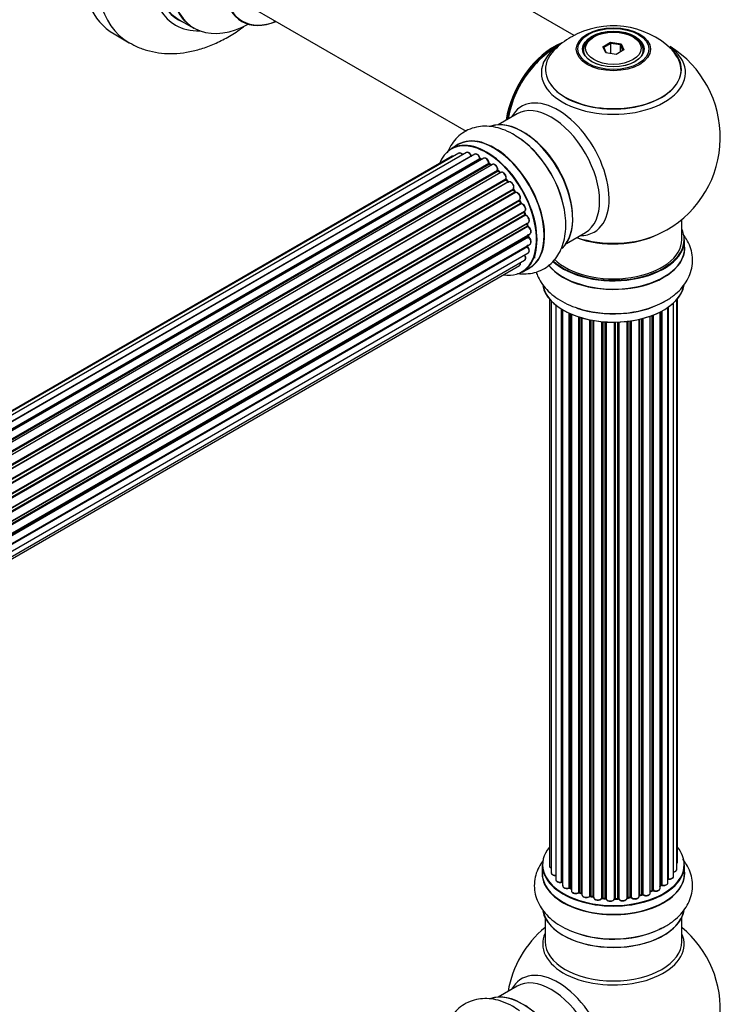
# Model space of a CAD drawing. Units: millimetres. Extents: x 0 to 1425, y 0 to 2076.
# Drawn here: x 1201 to 1365, y 586 to 816 of the extents above; entities that cross this region are included whole.
import ezdxf

# ---------------------------------------------------------------- set-up
doc = ezdxf.new("R2010")
doc.units = ezdxf.units.MM
doc.layers.add('DV6_Défaut', color=7, linetype='Continuous')
doc.layers.add('Défaut', color=7, linetype='Continuous')

# ---------------------------------------------------------------- blocks, each defined once
blk = doc.blocks.new('SE5')
at = {"layer": 'DV6_Défaut', "color": 7, "linetype": 'Continuous'}
for p, q in [((1330.39, 812.59), (1269.27, 847.88)), ((1253.27, 820.17), (1305.13, 790.22)), ((1238.02, 816.27), (1241.44, 814.3)), ((1222.8, 812.93), (1226.33, 810.89)), ((1334.99, 812.24), (1334.64, 812.03)), ((1337.13, 809.96), (1338.93, 811)), ((1338.99, 810.71), (1337.36, 809.77)), ((1338.93, 811), (1341.38, 810.62)), ((1338.93, 811), (1338.99, 810.71)), ((1338.99, 808.36), (1338.99, 810.71)), ((1341.22, 810.36), (1338.99, 810.71)), ((1341.22, 810.36), (1341.38, 810.62)), ((1341.22, 808.73), (1341.22, 810.36)), ((1341.82, 809.08), (1341.22, 810.36)), ((1341.38, 810.62), (1342.04, 809.21)), ((1344.54, 812.03), (1344.18, 812.24)), ((1332.59, 809.18), (1332.59, 808.65)), ((1337.79, 808.55), (1337.13, 809.96)), ((1337.13, 809.96), (1337.36, 809.77)), ((1337.36, 809.77), (1337.93, 808.53)), ((1340.24, 808.17), (1337.79, 808.55)), ((1342.04, 809.21), (1340.24, 808.17)), ((1346.59, 808.65), (1346.59, 809.18)), ((1317.04, 794.26), (1312.61, 791.7)), ((1303.43, 785.05), (976.68, 596.4)), ((1305.22, 785.21), (977.72, 596.13)), ((1303.29, 787.08), (1301.63, 786.12)), ((1301.89, 784.34), (976.45, 596.45)), ((979.2, 595.55), (1306.33, 784.42)), ((1307.19, 784.81), (979.29, 595.5)), ((980.77, 594.69), (1308.36, 783.83)), ((1308.51, 783.63), (981, 594.55)), ((1309.25, 783.87), (981.15, 594.45)), ((982.58, 593.41), (1310.45, 782.7)), ((1308.74, 783.58), (1308.61, 783.64)), ((1310.58, 782.49), (982.79, 593.24)), ((1311.31, 782.44), (983.13, 592.96)), ((984.48, 591.7), (1312.51, 781.09)), ((1312.61, 780.87), (984.66, 591.52)), ((985.02, 591.14), (1313, 780.49)), ((1313.27, 780.56), (985.08, 591.08)), ((1311.01, 782.27), (1310.68, 782.5)), ((1313.09, 780.51), (1312.71, 780.88)), ((986.32, 589.62), (1314.45, 779.07)), ((1314.52, 778.84), (986.47, 589.44)), ((986.81, 588.99), (1314.87, 778.4)), ((1315.07, 778.33), (986.9, 588.87)), ((1314.96, 778.42), (1314.6, 778.86)), ((988.01, 587.24), (1316.19, 776.71)), ((1316.22, 776.49), (988.12, 587.07)), ((988.43, 586.57), (1316.52, 776)), ((1316.7, 775.88), (988.53, 586.41)), ((1316.6, 776.04), (1316.29, 776.53)), ((989.47, 584.67), (1317.64, 774.14)), ((1317.63, 773.93), (989.55, 584.51)), ((989.8, 583.99), (1317.88, 773.41)), ((1317.94, 773.46), (1317.7, 773.99)), ((1318.05, 773.25), (989.89, 583.79)), ((990.63, 582), (1318.82, 771.48)), ((1318.71, 771.27), (990.68, 581.88)), ((1318.93, 770.81), (1318.77, 771.34)), ((990.86, 581.36), (1318.87, 770.74)), ((1319.03, 770.55), (990.94, 581.13)), ((991.47, 579.32), (1319.66, 768.81)), ((1355.59, 764.92), (1355.59, 769.6)), ((1319.39, 768.62), (991.47, 579.3)), ((991.59, 578.8), (1319.47, 768.11)), ((1319.61, 767.9), (991.65, 578.55)), ((1319.53, 768.19), (1319.45, 768.68)), ((1328.61, 763.99), (1333.04, 766.55)), ((991.95, 576.77), (1320.09, 766.22)), ((991.98, 576.45), (1319.64, 765.63)), ((1319.75, 765.4), (992.01, 576.18)), ((1319.7, 765.71), (1319.7, 766)), ((1356.24, 762.92), (1356.24, 764.84)), ((1319.46, 763.17), (992.07, 574.16)), ((992.08, 574.45), (1320.09, 763.83)), ((992.08, 574.43), (1319.39, 763.4)), ((991.64, 571.15), (1318.82, 760.05)), ((991.93, 572.53), (1319.66, 761.74)), ((991.43, 570.5), (1317.6, 758.81)), ((1318.28, 757.28), (1319.94, 758.24)), ((1324.61, 751.01), (1324.61, 618.51)), ((1325.06, 750.5), (1325.06, 616.84)), ((1354.41, 617.67), (1354.41, 750.83)), ((1354.57, 619.36), (1354.57, 751.01)), ((1326.11, 749.56), (1326.11, 615.26)), ((1327.45, 614.72), (1327.45, 748.62)), ((1327.69, 748.48), (1327.69, 614.67)), ((1327.71, 748.47), (1327.71, 613.85)), ((1350.89, 748.15), (1350.89, 614.01)), ((1352.33, 614.53), (1352.33, 749.02)), ((1352.42, 749.08), (1352.42, 615.48)), ((1353.66, 616.04), (1353.66, 750.07)), ((1329.23, 613.36), (1329.23, 747.67)), ((1329.48, 747.56), (1329.48, 613.34)), ((1329.78, 747.43), (1329.78, 612.65)), ((1331.47, 612.23), (1331.47, 746.8)), ((1331.72, 746.72), (1331.72, 612.25)), ((1332.21, 612.06), (1332.21, 746.57)), ((1332.23, 746.56), (1332.23, 611.73)), ((1334.06, 611.41), (1334.06, 746.12)), ((1334.3, 746.07), (1334.3, 611.45)), ((1334.84, 611.33), (1334.84, 745.97)), ((1334.96, 745.95), (1334.96, 611.13)), ((1342.78, 610.95), (1342.78, 745.75)), ((1342.93, 745.77), (1342.93, 611.08)), ((1343.49, 611.17), (1343.49, 745.84)), ((1343.72, 745.87), (1343.72, 611.11)), ((1345.6, 611.39), (1345.6, 746.22)), ((1345.68, 746.24), (1345.68, 611.66)), ((1346.2, 611.81), (1346.2, 746.37)), ((1346.45, 746.43), (1346.45, 611.78)), ((1348.21, 612.15), (1348.21, 746.97)), ((1348.62, 612.76), (1348.62, 747.12)), ((1348.87, 747.22), (1348.87, 612.76)), ((1350.49, 613.22), (1350.49, 747.93)), ((1350.65, 613.98), (1350.65, 748.02)), ((1336.89, 610.91), (1336.89, 745.7)), ((1337.11, 745.68), (1337.11, 610.98)), ((1337.68, 610.92), (1337.68, 745.63)), ((1337.86, 745.62), (1337.86, 610.82)), ((1339.84, 610.76), (1339.84, 745.57)), ((1340.03, 745.57), (1340.03, 610.85)), ((1340.61, 610.87), (1340.61, 745.59)), ((1340.82, 745.6), (1340.82, 610.79)), ((1322.94, 618.69), (1322.94, 616.77)), ((1356.24, 616.77), (1356.24, 618.69)), ((1329.53, 613.25), (1329.78, 613.1)), ((1348.21, 612.49), (1348.58, 612.67)), ((1350.49, 613.8), (1350.61, 613.89)), ((1331.76, 612.16), (1332.23, 611.98)), ((1334.33, 611.36), (1334.87, 611.24)), ((1337.13, 610.89), (1337.7, 610.84)), ((1340.03, 610.77), (1340.6, 610.79)), ((1342.91, 611), (1343.47, 611.08)), ((1345.65, 611.57), (1346.17, 611.72)), ((1323.59, 606.39), (1323.59, 600.81)), ((1355.59, 600.81), (1355.59, 606.39)), ((1317.04, 590.34), (1312.61, 587.78))]:
    blk.add_line(p, q, dxfattribs=at)
for centre, radius, start, end in [((1339.52, 794.98), 19.84, 45.9126, 119.7672), ((1338.07, 797.45), 16.98, 119.6807, 136.168), ((1339.59, 788.8), 25, 121.769, 144.7379), ((1339.59, 788.8), 25, 300, 57.9312), ((1339.59, 788.8), 25, 155.2621, 170.1605), ((1308.82, 784), 0.415, 193.5567, 238.7362), ((1310.94, 782.85), 0.44, 188.2318, 232.888), ((1312.99, 781.19), 0.424, 182.4893, 227.3821), ((1315.36, 777.19), 0.975, 333.5159, 31.328), ((1316.57, 776.73), 0.345, 175.6168, 215.4688), ((1319.32, 770.91), 0.402, 195.115, 240.4098), ((1318.69, 769.5), 1.15, 28.0569, 67.8581), ((1319.96, 768.26), 0.436, 189.9034, 234.6368), ((1339.59, 788.8), 25, 295.225, 300), ((1320.13, 765.74), 0.433, 184.2278, 229.0094), ((1319.84, 763.47), 0.396, 181.3676, 223.6638), ((1327.52, 614.25), 0.396, 61.3676, 103.6638), ((1329.34, 612.86), 0.433, 64.2278, 109.0094), ((1348.75, 612.26), 0.44, 68.2318, 112.888), ((1350.81, 613.52), 0.415, 73.5567, 118.7362), ((1331.61, 611.75), 0.436, 69.9034, 114.6368), ((1333.32, 612.23), 1.15, 268.0294, 307.8605), ((1334.23, 610.97), 0.402, 75.115, 120.4098), ((1340.64, 610.44), 0.345, 55.6168, 95.4687), ((1341.64, 611.27), 0.975, 213.5164, 271.3431), ((1346.29, 611.31), 0.424, 62.4893, 107.3821), ((1339.59, 584.88), 25, 129.7918, 170.2082), ((1339.59, 584.88), 25, 300, 50.2082)]:
    blk.add_arc(centre, radius, start, end, dxfattribs=at)
for centre, major_axis, ratio, start_param, end_param in [((1241.55, 845.41), (-18.75, -32.48), 0.57735, 3.141593, 6.283185), ((1245.08, 843.37), (-18.75, -32.48), 0.57735, 3.139134, 6.283185), ((1251.45, 839.69), (-14.25, -24.68), 0.57735, 2.796939, 6.283185), ((1251.45, 839.69), (-13.55, -23.47), 0.57735, 3.055659, 6.283185), ((1251.52, 839.65), (13.5, 23.38), 0.57735, 0, 3.141593), ((1255, 837.64), (13.47, 23.33), 0.57735, 0, 3.892766), ((1254.94, 837.68), (-13.5, -23.38), 0.57735, 3.141593, 6.283185), ((1262.69, 833.2), (-10, -17.32), 0.57735, 2.498114, 6.283185), ((1262.76, 833.16), (9.95, 17.23), 0.57735, 0, 3.77834), ((1251.45, 839.69), (-14.25, -24.68), 0.57735, 0, 0.344653), ((1251.45, 839.69), (-13.55, -23.47), 0.57735, 0, 0.085934), ((1262.69, 833.2), (-10, -17.32), 0.57735, 0, 0.643478), ((1245.08, 843.37), (-18.75, -32.48), 0.57735, 0, 0.003094), ((1325.62, 796.87), (-8, -13.86), 0.57735, 3.775107, 5.31553), ((1325.69, 796.83), (7.95, 13.77), 0.57735, 0.665514, 2.166377), ((1339.59, 809.18), (-7, 0), 0.57735, 5.497787, 6.283185), ((1339.59, 809.18), (-7, 0), 0.57735, 2.798978, 3.926991), ((1325.69, 796.83), (-7.75, -13.42), 0.57735, 4.075347, 5.30301), ((1339.59, 804.65), (15.89, 0), 0.57735, 2.625515, 6.283185), ((1339.59, 803.88), (-16.85, 0), 0.57735, 5.612693, 6.283185), ((1339.59, 803.88), (-16.85, 0), 0.57735, 0, 3.752998), ((1339.59, 804.52), (-15.81, 0), 0.57735, 0.370744, 3.671964), ((1339.59, 809.18), (-7, 0), 0.57735, 0, 0.342611), ((1339.59, 804.65), (15.89, 0), 0.57735, 0, 0.517472), ((1326.6, 781.31), (8.48, -14.69), 0.57735, 0, 3.480381), ((1325.04, 780.41), (-8, 13.86), 0.57735, 3.141593, 6.283185), ((1318.3, 776.52), (-8.33, 14.42), 0.57735, 3.264963, 6.178052), ((1318.37, 776.56), (8.27, -14.33), 0.57735, 0.130935, 3.01718), ((1311.62, 772.66), (-8.33, 14.42), 0.57735, 3.141593, 6.283185), ((1309.89, 771.66), (-8.28, 14.33), 0.57735, 2.702611, 6.283185), ((1309.96, 771.7), (8.32, -14.42), 0.57735, 0, 3.141593), ((1311.68, 772.69), (8.35, -14.46), 0.57735, 0, 3.213107), ((1316.64, 775.56), (8.32, -14.42), 0.57735, 1.010832, 2.312107), ((1316.59, 775.52), (-8.35, 14.46), 0.57735, 4.19378, 5.367834), ((1318.73, 776.76), (8, -13.86), 0.57735, 0.877415, 2.264178), ((1309.89, 771.66), (-8.28, 14.33), 0.57735, 0, 0.438981), ((1303.93, 784.18), (0.5, -0.866), 0.57735, 3.141593, 3.165329), ((1303.93, 784.18), (0.5, -0.866), 0.57735, 1.815727, 3.141593), ((1305.72, 784.34), (0.5, -0.866), 0.57735, 1.329605, 3.141593), ((1307.69, 783.95), (0.5, -0.866), 0.57735, 1.120166, 3.141593), ((1302.39, 783.47), (0.5, -0.866), 0.57735, 2.58078, 3.141593), ((1309.89, 771.66), (7, -12.12), 0.57735, -3.574346, -3.540668), ((1306.2, 784.4), (-0.186, -0.075), 0.195028, 2.200189, 3.141506), ((1306.45, 784.43), (-0.1, 0.173), 0.57735, 1.329605, 1.782916), ((1309.89, 771.66), (7, -12.12), 0.57735, -3.815049, -3.752347), ((1308.22, 783.85), (-0.194, -0.05), 0.355612, 2.236648, 3.141362), ((1308.49, 783.81), (-0.1, 0.173), 0.57735, 1.120166, 2.481691), ((1310.24, 771.86), (-6.75, 11.69), 0.57735, -0.638733, -0.600177), ((1308.53, 783.46), (-0.079, -0.184), 0.645075, 3.14107, 3.855855), ((1309.75, 771.58), (-7, 12.12), 0.57735, -0.678468, -0.659901), ((1310.24, 771.86), (6.75, -11.69), 0.57735, -3.781489, -3.752953), ((1309.75, 783.01), (0.5, -0.866), 0.57735, 0.910726, 3.141593), ((1309.89, 771.66), (7, -12.12), 0.57735, -4.050335, -3.966295), ((1310.31, 782.77), (-0.199, -0.02), 0.500653, 2.300914, 3.141322), ((1310.59, 782.64), (-0.1, 0.173), 0.57735, 0.910726, 2.272252), ((1311.81, 781.57), (0.5, -0.866), 0.57735, 0.701286, 3.103374), ((1310.57, 782.33), (-0.112, -0.166), 0.52691, 3.142051, 3.965583), ((1309.75, 771.58), (-7, 12.12), 0.57735, -0.910895, -0.869341), ((1311.81, 781.57), (0.5, -0.866), 0.57735, 3.103374, 3.141593), ((1309.89, 771.66), (7, -12.12), 0.57735, -4.258291, -4.179167), ((1312.65, 781), (-0.1, 0.173), 0.57735, 0.701286, 2.062812), ((1312.37, 781.19), (-0.199, 0.015), 0.623814, 2.40194, 3.142084), ((1312.57, 780.73), (-0.136, -0.147), 0.385716, 3.142022, 4.036265), ((1309.75, 771.58), (-7, 12.12), 0.57735, -1.120334, -1.07878), ((1312.95, 780.37), (-0.14, -0.143), 0.355487, 3.15926, 4.046577), ((1313.05, 780.62), (-0.1, 0.173), 0.57735, 2.021258, 2.543347), ((1313.77, 779.69), (0.5, -0.866), 0.57735, 3.102817, 3.141593), ((1313.77, 779.69), (0.5, -0.866), 0.57735, 0.491847, 3.102817), ((1314.59, 778.94), (-0.1, 0.173), 0.57735, 0.491847, 1.853373), ((1314.32, 779.19), (-0.191, 0.059), 0.719711, 2.552758, 3.142501), ((1314.45, 778.73), (-0.154, -0.127), 0.227664, 3.141808, 4.077708), ((1309.75, 771.58), (-7, 12.12), 0.57735, -1.329774, -1.28822), ((1309.89, 771.66), (7, -12.12), 0.57735, -4.481895, -4.416484), ((1314.8, 778.3), (-0.157, -0.123), 0.194894, 3.157648, 4.083016), ((1314.95, 778.49), (-0.1, 0.173), 0.57735, 1.811819, 3.063801), ((1315.57, 777.47), (0.5, -0.866), 0.57735, 0.282407, 3.141593), ((1309.89, 771.66), (7, -12.12), 0.57735, 1.588311, 1.674756), ((1316.31, 776.56), (-0.1, 0.173), 0.57735, 0.282407, 1.643933), ((1316.06, 776.86), (-0.167, 0.11), 0.784153, 2.766186, 3.134973), ((1316.12, 776.42), (-0.169, -0.107), 0.059663, 3.141694, 4.095647), ((1309.75, 771.58), (-7, 12.12), 0.57735, 4.743972, 4.785526), ((1316.43, 775.94), (-0.171, -0.103), 0.025783, 3.141687, 4.096674), ((1316.62, 776.06), (0.1, -0.173), 0.57735, 4.743972, 6.105498), ((1317.1, 774.98), (0.5, -0.866), 0.57735, 0.072968, 2.963905), ((1316.78, 775.7), (0.044, -0.195), 0.803641, 3.140261, 3.386541), ((1317.75, 773.97), (-0.1, 0.173), 0.57735, 0.072968, 1.434494), ((1309.75, 771.58), (7, -12.12), 0.57735, 1.39294, 1.434494), ((1317.53, 774.3), (-0.121, 0.159), 0.814324, 3.038855, 3.198932), ((1309.89, 771.66), (7, -12.12), 0.57735, 1.369476, 1.435999), ((1317.76, 773.38), (-0.183, -0.082), 0.144455, 2.193791, 3.141451), ((1317.99, 773.44), (-0.1, 0.173), 0.57735, 1.39294, 2.754465), ((1318.1, 773.07), (-0.018, -0.199), 0.756074, 3.141294, 3.631997), ((1318.32, 772.34), (-0.5, 0.866), 0.57735, 3.141593, 5.896058), ((1318.83, 771.27), (0.1, -0.173), 0.57735, 3.477192, 4.366647), ((1318.58, 771.27), (-0.19, -0.063), 0.276707, 2.215309, 3.128316), ((1309.75, 771.58), (7, -12.12), 0.57735, 1.1835, 1.225054), ((1309.89, 771.66), (7, -12.12), 0.57735, 1.144731, 1.231012), ((1318.74, 770.75), (-0.192, -0.058), 0.308379, 2.222988, 3.141275), ((1319, 770.73), (-0.1, 0.173), 0.57735, 1.1835, 2.545026), ((1319.06, 770.38), (-0.067, -0.188), 0.675463, 3.140432, 3.812979), ((1319.16, 769.67), (-0.5, 0.866), 0.57735, 3.141593, 5.686619), ((1319.52, 768.58), (0.1, -0.173), 0.57735, 4.011887, 4.157207), ((1319.25, 768.66), (-0.197, -0.036), 0.430373, 2.264795, 2.945589), ((1309.75, 771.58), (7, -12.12), 0.57735, 0.974061, 1.015615), ((1319.33, 768.16), (-0.198, -0.03), 0.458826, 2.278097, 3.141083), ((1319.61, 768.06), (-0.1, 0.173), 0.57735, 0.974061, 2.335586), ((1309.89, 771.66), (7, -12.12), 0.57735, 0.942514, 1.012706), ((1319.6, 767.73), (-0.103, -0.171), 0.56533, 3.141876, 3.937085), ((1319.59, 767.09), (-0.5, 0.866), 0.57735, 3.141593, 5.477179), ((1326.6, 781.31), (8.48, -14.69), 0.57735, 5.944397, 6.283185), ((1339.59, 764.92), (16.55, 0), 0.57735, 0, 0.258528), ((1309.75, 771.58), (7, -12.12), 0.57735, 0.764621, 0.806175), ((1319.5, 765.71), (-0.2, 0.004), 0.58922, 2.366801, 3.141524), ((1319.79, 765.54), (-0.1, 0.173), 0.57735, 0.764621, 2.126147), ((1310.24, 771.86), (-6.75, 11.69), 0.57735, 3.822145, 3.895129), ((1319.72, 765.26), (-0.129, -0.153), 0.430491, 3.142027, 4.018338), ((1319.59, 764.7), (-0.5, 0.866), 0.57735, 3.141593, 5.26774), ((1310.24, 771.86), (6.75, -11.69), 0.57735, 0.713969, 0.753536), ((1309.89, 771.66), (7, -12.12), 0.57735, 0.714937, 0.785398), ((1339.59, 764.84), (-16.65, 0), 0.57735, 0.547071, 3.141593), ((1339.59, 764.92), (16.55, 0), 0.57735, 3.695927, 6.283185), ((1339.59, 764.92), (-16, 0), 0.57735, 0.520558, 3.141593), ((1339.59, 773.09), (-16, 0), 0.57735, 0.998087, 2.286357), ((1339.59, 773.73), (16.85, 0), 0.57735, 4.176507, 5.396789), ((1319.52, 763.29), (-0.1, 0.173), 0.57735, 0.555182, 1.916707), ((1319.25, 763.52), (-0.195, 0.045), 0.693863, 2.501024, 2.955093), ((1309.89, 771.66), (7, -12.12), 0.57735, 0.510332, 0.567441), ((1319.4, 763.06), (-0.149, -0.133), 0.276836, 3.141806, 4.067847), ((1319.16, 762.61), (-0.5, 0.866), 0.57735, 3.175648, 5.0583), ((1339.59, 762.86), (-16.69, 0), 0.57735, 0.425813, 3.213107), ((1339.59, 762.92), (16.65, 0), 0.57735, 3.566606, 6.283185), ((1318.32, 760.91), (-0.5, 0.866), 0.57735, 3.141593, 4.761279), ((1319.16, 762.61), (-0.5, 0.866), 0.57735, 3.141593, 3.175648), ((1317.1, 759.68), (-0.5, 0.866), 0.57735, 3.141593, 3.175951), ((1317.1, 759.68), (-0.5, 0.866), 0.57735, 3.175951, 4.139398), ((1311.68, 772.69), (8.35, -14.46), 0.57735, 6.211671, 6.283185), ((1339.59, 755.21), (16.65, 0), 0.57735, 3.264963, 6.178052), ((1339.59, 755.12), (-16.55, 0), 0.57735, 0.130935, 3.01718), ((1339.59, 757.12), (-16.65, 0), 0.57735, 1.033263, 2.324264), ((1339.59, 757.19), (16.69, 0), 0.57735, 4.19378, 5.367834), ((1339.59, 618.77), (16.55, 0), 0.57735, 2.702611, 6.283185), ((1339.59, 618.77), (16.55, 0), 0.57735, 0, 0.438981), ((1353.57, 619.36), (-1, 0), 0.57735, 2.58078, 3.141593), ((1339.59, 616.7), (-16.69, 0), 0.57735, 6.211671, 6.283185), ((1339.59, 616.7), (-16.69, 0), 0.57735, 0, 3.213107), ((1339.59, 618.69), (-16.65, 0), 0.57735, 0, 3.141593), ((1325.61, 618.51), (1, 0), 0.57735, 3.141593, 3.175951), ((1325.61, 618.51), (1, 0), 0.57735, 3.175951, 4.139398), ((1326.06, 616.84), (1, 0), 0.57735, 3.141593, 4.761279), ((1353.41, 617.67), (-1, 0), 0.57735, 1.815727, 3.141593), ((1353.41, 617.67), (-1, 0), 0.57735, 3.141593, 3.165329), ((1339.59, 616.77), (16.65, 0), 0.57735, 3.141593, 6.283185), ((1327.11, 615.26), (1, 0), 0.57735, 3.141593, 3.175648), ((1327.11, 615.26), (1, 0), 0.57735, 3.175648, 5.0583), ((1327.38, 614.83), (-0.041, 0.196), 0.276836, 3.141972, 4.067847), ((1339.59, 618.77), (-14, 0), 0.57735, 0.520223, 0.567441), ((1327.52, 614.61), (0.2, 0), 0.57735, 0.555182, 1.916707), ((1327.86, 614.73), (0.136, 0.146), 0.693863, 2.501024, 2.955093), ((1351.33, 614.53), (-1, 0), 0.57735, 1.120166, 3.141593), ((1339.59, 618.77), (-14, 0), 0.57735, -3.574346, -3.540668), ((1352.37, 615.36), (0.2, 0), 0.57735, 1.329605, 1.782916), ((1352.66, 616.04), (-1, 0), 0.57735, 1.329605, 3.141593), ((1352.47, 615.59), (0.028, 0.198), 0.195028, 2.200189, 3.141718), ((1328.71, 613.85), (1, 0), 0.57735, 3.141593, 5.26774), ((1339.59, 618.77), (-14, 0), 0.57735, 0.723436, 0.785398), ((1339.59, 618.36), (13.5, 0), 0.57735, 3.830687, 3.905378), ((1329.13, 613.45), (-0.067, 0.188), 0.430491, 3.142066, 4.018338), ((1329.34, 613.26), (0.2, 0), 0.57735, 0.764621, 2.126147), ((1339.59, 618.93), (-14, 0), 0.57735, 0.764621, 0.806175), ((1329.63, 613.42), (0.103, 0.171), 0.58922, 2.366801, 3.141883), ((1330.78, 612.65), (1, 0), 0.57735, 3.141593, 5.477179), ((1339.59, 618.77), (-14, 0), 0.57735, 0.940957, 1.012706), ((1331.33, 612.32), (-0.097, 0.175), 0.56533, 3.141512, 3.937085), ((1331.61, 612.15), (0.2, 0), 0.57735, 0.974061, 2.335586), ((1339.59, 618.93), (-14, 0), 0.57735, 0.974061, 1.015615), ((1331.83, 612.34), (0.073, 0.186), 0.458826, 2.278097, 3.141109), ((1339.59, 618.93), (14, 0), 0.57735, -0.910895, -0.869341), ((1339.59, 618.77), (-14, 0), 0.57735, -4.050335, -3.957771), ((1348.49, 612.85), (-0.088, 0.18), 0.52691, 3.141846, 3.965583), ((1348.75, 612.67), (-0.2, 0), 0.57735, 4.052319, 5.413844), ((1349.49, 613.22), (-1, 0), 0.57735, 0.910726, 3.141593), ((1349, 612.85), (0.082, 0.183), 0.500653, 2.300914, 3.141322), ((1339.59, 618.36), (13.5, 0), 0.57735, -0.643512, -0.618064), ((1339.59, 618.93), (14, 0), 0.57735, -0.678468, -0.659901), ((1339.59, 618.77), (-14, 0), 0.57735, -3.815049, -3.752347), ((1350.49, 614.05), (-0.119, 0.16), 0.645075, 3.141126, 3.855855), ((1350.81, 613.91), (0.2, 0), 0.57735, 1.120166, 2.481691), ((1350.98, 614.11), (0.054, 0.193), 0.355612, 2.236648, 3.141528), ((1332.31, 612.16), (0.067, 0.188), 0.430373, 2.264795, 2.945589), ((1332.1, 611.97), (-0.2, 0), 0.57735, 4.011887, 4.157207), ((1333.23, 611.73), (1, 0), 0.57735, 3.141593, 5.686619), ((1339.59, 618.77), (-14, 0), 0.57735, 1.144731, 1.232765), ((1333.89, 611.47), (-0.13, 0.152), 0.675463, 3.140408, 3.812979), ((1334.22, 611.34), (0.2, 0), 0.57735, 1.1835, 2.545026), ((1339.59, 618.93), (-14, 0), 0.57735, 1.1835, 1.225054), ((1334.38, 611.56), (0.046, 0.195), 0.308379, 2.222988, 3.141134), ((1334.91, 611.44), (0.041, 0.196), 0.276707, 2.215309, 3.127977), ((1334.77, 611.22), (-0.2, 0), 0.57735, 3.477192, 4.366647), ((1335.96, 611.13), (1, 0), 0.57735, 3.141593, 5.896058), ((1339.59, 618.77), (-14, 0), 0.57735, 1.360327, 1.457568), ((1336.7, 610.95), (-0.163, 0.115), 0.756074, 3.141513, 3.631997), ((1337.07, 610.86), (0.2, 0), 0.57735, 1.39294, 2.754465), ((1339.59, 618.93), (-14, 0), 0.57735, 1.39294, 1.434494), ((1337.15, 611.09), (0.021, 0.199), 0.144455, 2.193791, 3.141261), ((1337.66, 610.81), (0.2, 0), 0.57735, 0.072968, 1.434494), ((1338.85, 610.86), (-1, 0), 0.57735, 0.072968, 2.963905), ((1338.06, 610.83), (0.198, 0.025), 0.814324, 3.038855, 3.198287), ((1339.64, 610.78), (-0.191, 0.059), 0.803641, 3.140278, 3.386541), ((1340.04, 610.74), (-0.2, 0), 0.57735, 4.743972, 6.105498), ((1339.59, 618.77), (-14, 0), 0.57735, 1.589257, 1.673187), ((1339.59, 618.93), (14, 0), 0.57735, 4.743972, 4.785526), ((1340.02, 610.97), (-0.004, 0.2), 0.025783, 3.141885, 4.096674), ((1340.6, 610.99), (-0.008, 0.2), 0.059663, 3.141891, 4.095647), ((1340.62, 610.76), (0.2, 0), 0.57735, 0.282407, 1.643933), ((1341.78, 610.95), (-1, 0), 0.57735, 0.282407, 3.141593), ((1341.01, 610.82), (0.179, 0.09), 0.784153, 2.766186, 3.142701), ((1342.98, 610.97), (0.2, 0), 0.57735, 1.811819, 3.063801), ((1339.59, 618.77), (-14, 0), 0.57735, -4.481895, -4.394469), ((1342.88, 611.2), (-0.028, 0.198), 0.194894, 3.158004, 4.083016), ((1339.59, 618.93), (14, 0), 0.57735, -1.329774, -1.28822), ((1343.44, 611.28), (-0.033, 0.197), 0.227664, 3.141982, 4.077708), ((1343.55, 611.06), (0.2, 0), 0.57735, 0.491847, 1.853373), ((1344.6, 611.39), (-1, 0), 0.57735, 0.491847, 3.102817), ((1343.9, 611.17), (0.147, 0.136), 0.719711, 2.552758, 3.142277), ((1343.9, 611.17), (0.147, 0.136), 0.719711, 3.142277, 3.163071), ((1345.77, 611.55), (0.2, 0), 0.57735, 2.021258, 2.543347), ((1344.6, 611.39), (-1, 0), 0.57735, 3.102817, 3.141593), ((1345.6, 611.76), (-0.054, 0.193), 0.355487, 3.159525, 4.046577), ((1339.59, 618.93), (14, 0), 0.57735, -1.120334, -1.07878), ((1339.59, 618.77), (-14, 0), 0.57735, -4.261434, -4.179167), ((1346.11, 611.91), (-0.059, 0.191), 0.385716, 3.142103, 4.036265), ((1346.3, 611.71), (0.2, 0), 0.57735, 0.701286, 2.062812), ((1347.21, 612.15), (-1, 0), 0.57735, 0.701286, 3.103374), ((1346.6, 611.86), (0.113, 0.165), 0.623814, 2.40194, 3.14241), ((1347.21, 612.15), (-1, 0), 0.57735, 3.103374, 3.141593), ((1339.59, 609.05), (16.65, 0), 0.57735, 3.264963, 6.178052), ((1339.59, 608.97), (-16.55, 0), 0.57735, 0.130935, 3.01718), ((1339.59, 610.97), (-16.65, 0), 0.57735, 1.018437, 2.322217), ((1339.59, 611.04), (16.69, 0), 0.57735, 4.19378, 5.367834), ((1339.59, 600.19), (-16.54, 0), 0.57735, 6.027891, 6.283185), ((1339.59, 600.19), (-16.54, 0), 0.57735, 0, 3.396887), ((1339.59, 600.81), (16, 0), 0.57735, 3.141593, 6.283185), ((1326.6, 577.39), (8.48, -14.69), 0.57735, 0, 3.480381), ((1325.04, 576.49), (-8, 13.86), 0.57735, 3.141593, 6.283185), ((1318.3, 572.6), (-8.33, 14.42), 0.57735, 3.264963, 6.178052), ((1318.37, 572.64), (8.28, -14.33), 0.57735, 0.130935, 3.01718)]:
    blk.add_ellipse(centre, major_axis=major_axis, ratio=ratio, start_param=start_param, end_param=end_param, dxfattribs=at)
for centre, major_axis in [((1339.59, 809.36), (-8.68, 0)), ((1339.59, 809.42), (8.31, 0)), ((1339.59, 809.42), (-7.2, 0)), ((1339.59, 809.34), (7.1, 0)), ((1339.59, 809.58), (6.5, 0))]:
    blk.add_ellipse(centre, major_axis=major_axis, ratio=0.57735, dxfattribs=at)
for points, knots in [([(1252.41, 816), (1252.41, 816), (1252.45, 815.99), (1252.62, 815.93), (1252.69, 815.88), (1252.69, 815.88)], [0, 0, 0, 0, 0.278483, 0.96542, 1, 1, 1, 1]), ([(1226.44, 810.88), (1227.15, 810.48), (1228.52, 809.73), (1231.09, 808.89), (1233.89, 808.39), (1236.8, 808.3), (1239.79, 808.6), (1242.84, 809.3), (1245.94, 810.41), (1249.04, 811.93), (1251.44, 813.42), (1252.79, 814.38), (1253.13, 814.63)], [0, 0, 0, 0, 0.080287, 0.183147, 0.286149, 0.390597, 0.497627, 0.608046, 0.722105, 0.839356, 0.958786, 1, 1, 1, 1]), ([(1317.61, 788.51), (1317.02, 788.92), (1315.83, 789.74), (1313.74, 790.67), (1311.58, 791.25), (1309.52, 791.43), (1307.49, 791.21), (1305.56, 790.57), (1303.82, 789.5), (1302.38, 788.11), (1301.37, 786.61), (1300.88, 785.55), (1300.7, 785.09)], [0, 0, 0, 0, 0.088301, 0.209105, 0.316491, 0.419236, 0.51792, 0.624362, 0.72656, 0.826649, 0.926762, 1, 1, 1, 1]), ([(1304.36, 784.72), (1304.35, 784.73), (1304.26, 784.84), (1304.07, 785.01), (1303.8, 785.12), (1303.56, 785.12), (1303.46, 785.06), (1303.42, 785.03)], [0, 0, 0, 0, 0.043207, 0.340216, 0.621437, 0.859838, 1, 1, 1, 1]), ([(1306.39, 784.48), (1306.34, 784.59), (1306.24, 784.78), (1306, 785.06), (1305.72, 785.24), (1305.46, 785.29), (1305.27, 785.26), (1305.21, 785.2), (1305.2, 785.19)], [0, 0, 0, 0, 0.186448, 0.400632, 0.622698, 0.811341, 0.975223, 1, 1, 1, 1]), ([(1308.42, 783.9), (1308.38, 784.01), (1308.31, 784.22), (1308.1, 784.53), (1307.83, 784.77), (1307.56, 784.88), (1307.33, 784.89), (1307.23, 784.82), (1307.18, 784.8)], [0, 0, 0, 0, 0.170384, 0.36538, 0.563556, 0.750432, 0.908924, 1, 1, 1, 1]), ([(1302.26, 784.39), (1302.21, 784.4), (1302.08, 784.41), (1301.94, 784.38), (1301.88, 784.33), (1301.87, 784.32)], [0, 0, 0, 0, 0.371036, 0.923648, 1, 1, 1, 1]), ([(1306.44, 784.38), (1306.44, 784.38), (1306.42, 784.41), (1306.41, 784.44), (1306.39, 784.47), (1306.39, 784.48)], [0, 0, 0, 0, 0.06343, 0.798063, 1, 1, 1, 1]), ([(1310.51, 782.79), (1310.49, 782.9), (1310.45, 783.1), (1310.28, 783.44), (1310.03, 783.73), (1309.75, 783.91), (1309.48, 783.95), (1309.29, 783.92), (1309.24, 783.86), (1309.23, 783.85)], [0, 0, 0, 0, 0.154685, 0.331502, 0.508308, 0.690452, 0.845171, 0.979569, 1, 1, 1, 1]), ([(1312.57, 781.17), (1312.57, 781.28), (1312.56, 781.48), (1312.43, 781.83), (1312.22, 782.15), (1311.95, 782.39), (1311.68, 782.5), (1311.46, 782.51), (1311.37, 782.46), (1311.34, 782.44)], [0, 0, 0, 0, 0.148184, 0.315958, 0.483058, 0.651719, 0.810711, 0.945554, 1, 1, 1, 1]), ([(1313.13, 780.48), (1313.13, 780.48), (1313.12, 780.49), (1313.11, 780.5), (1313.09, 780.51)], [0, 0, 0, 0, 0.108661, 1, 1, 1, 1]), ([(1314.51, 779.13), (1314.53, 779.24), (1314.56, 779.42), (1314.48, 779.77), (1314.31, 780.11), (1314.06, 780.4), (1313.79, 780.59), (1313.51, 780.65), (1313.37, 780.6), (1313.3, 780.57)], [0, 0, 0, 0, 0.13912, 0.289795, 0.4443, 0.597954, 0.755974, 0.89141, 1, 1, 1, 1]), ([(1314.6, 778.86), (1314.59, 778.88), (1314.56, 778.92), (1314.52, 779), (1314.51, 779.06), (1314.5, 779.11), (1314.51, 779.13), (1314.51, 779.13), (1314.51, 779.13)], [0, 0, 0, 0, 0.209267, 0.425205, 0.617526, 0.792409, 0.959893, 1, 1, 1, 1]), ([(1315.07, 778.33), (1315.06, 778.33), (1315.04, 778.34), (1315, 778.38), (1314.97, 778.4), (1314.96, 778.42)], [0, 0, 0, 0, 0.342651, 0.679613, 1, 1, 1, 1]), ([(1316.19, 777.7), (1316.13, 777.81), (1316.01, 778.01), (1315.74, 778.27), (1315.46, 778.4), (1315.21, 778.4), (1315.1, 778.35), (1315.04, 778.32)], [0, 0, 0, 0, 0.214272, 0.44587, 0.687848, 0.874954, 1, 1, 1, 1]), ([(1316.74, 775.9), (1316.74, 775.9), (1316.73, 775.9), (1316.7, 775.92), (1316.66, 775.96), (1316.62, 776), (1316.6, 776.03), (1316.6, 776.04)], [0, 0, 0, 0, 0.087904, 0.341667, 0.606193, 0.897425, 1, 1, 1, 1]), ([(1317.71, 775.25), (1317.64, 775.36), (1317.52, 775.56), (1317.24, 775.8), (1316.96, 775.92), (1316.81, 775.9), (1316.74, 775.9)], [0, 0, 0, 0, 0.258464, 0.53455, 0.824234, 1, 1, 1, 1]), ([(1317.65, 774.14), (1317.71, 774.21), (1317.82, 774.31), (1317.88, 774.58), (1317.86, 774.88), (1317.78, 775.14), (1317.71, 775.24), (1317.71, 775.25)], [0, 0, 0, 0, 0.224361, 0.444911, 0.704574, 0.984602, 1, 1, 1, 1]), ([(1317.7, 773.99), (1317.69, 774.01), (1317.67, 774.05), (1317.66, 774.11), (1317.66, 774.14), (1317.66, 774.15), (1317.66, 774.15)], [0, 0, 0, 0, 0.34831, 0.66613, 0.956835, 1, 1, 1, 1]), ([(1318.12, 773.27), (1318.12, 773.27), (1318.11, 773.27), (1318.08, 773.29), (1318.04, 773.32), (1317.99, 773.37), (1317.96, 773.43), (1317.95, 773.46), (1317.94, 773.46)], [0, 0, 0, 0, 0.171403, 0.350399, 0.528833, 0.724654, 0.936713, 1, 1, 1, 1]), ([(1317.17, 756.95), (1317.34, 756.93), (1318.18, 756.83), (1319.67, 756.84), (1321.63, 757.23), (1323.46, 758.04), (1325.08, 759.25), (1326.38, 760.77), (1327.38, 762.53), (1328.07, 764.54), (1328.45, 766.79), (1328.47, 769.22), (1328.29, 771.18), (1328.04, 772.2), (1327.98, 772.42)], [0, 0, 0, 0, 0.0234647, 0.1150171, 0.2034922, 0.2983372, 0.3901806, 0.480869, 0.57263, 0.6676156, 0.7669796, 0.8703382, 0.9760128, 1, 1, 1, 1]), ([(1318.81, 771.49), (1318.85, 771.5), (1318.95, 771.55), (1319.05, 771.73), (1319.1, 771.99), (1319.06, 772.31), (1318.92, 772.66), (1318.69, 772.97), (1318.41, 773.2), (1318.22, 773.25), (1318.12, 773.27)], [0, 0, 0, 0, 0.056848, 0.166781, 0.284826, 0.423213, 0.569172, 0.714065, 0.861308, 1, 1, 1, 1]), ([(1318.77, 771.34), (1318.76, 771.36), (1318.75, 771.4), (1318.75, 771.42), (1318.75, 771.43)], [0, 0, 0, 0, 0.548861, 1, 1, 1, 1]), ([(1319.66, 768.82), (1319.72, 768.85), (1319.83, 768.93), (1319.92, 769.15), (1319.94, 769.43), (1319.87, 769.76), (1319.76, 769.94), (1319.71, 770.04)], [0, 0, 0, 0, 0.16181, 0.348668, 0.561023, 0.803196, 1, 1, 1, 1]), ([(1320.08, 766.23), (1320.1, 766.24), (1320.19, 766.27), (1320.3, 766.43), (1320.37, 766.68), (1320.35, 766.99), (1320.23, 767.34), (1320.02, 767.66), (1319.82, 767.83), (1319.72, 767.9), (1319.71, 767.91)], [0, 0, 0, 0, 0.042738, 0.173809, 0.308648, 0.467091, 0.638583, 0.809358, 0.975186, 1, 1, 1, 1]), ([(1320.08, 763.84), (1320.12, 763.86), (1320.22, 763.92), (1320.33, 764.11), (1320.37, 764.37), (1320.32, 764.7), (1320.18, 765.04), (1319.99, 765.29), (1319.88, 765.38), (1319.85, 765.41)], [0, 0, 0, 0, 0.087851, 0.229626, 0.38423, 0.56481, 0.753589, 0.940962, 1, 1, 1, 1]), ([(1350.32, 749.81), (1350.97, 750.11), (1352.27, 750.74), (1354.12, 752.08), (1355.71, 753.66), (1356.89, 755.36), (1357.72, 757.22), (1358.13, 759.22), (1358.08, 761.26), (1357.59, 763.2), (1356.79, 764.83), (1356.12, 765.78), (1355.82, 766.16)], [0, 0, 0, 0, 0.088301, 0.209105, 0.316491, 0.419236, 0.51792, 0.624362, 0.72656, 0.826649, 0.926762, 1, 1, 1, 1]), ([(1319.68, 761.76), (1319.74, 761.81), (1319.85, 761.9), (1319.93, 762.13), (1319.93, 762.43), (1319.84, 762.77), (1319.68, 763.04), (1319.58, 763.16), (1319.55, 763.19)], [0, 0, 0, 0, 0.148849, 0.312355, 0.501983, 0.713903, 0.927051, 1, 1, 1, 1]), ([(1318.8, 760.05), (1318.85, 760.07), (1318.95, 760.13), (1319.06, 760.32), (1319.1, 760.58), (1319.05, 760.91), (1318.94, 761.18), (1318.85, 761.31), (1318.83, 761.35)], [0, 0, 0, 0, 0.11042, 0.28484, 0.474797, 0.696757, 0.92898, 1, 1, 1, 1]), ([(1317.62, 758.83), (1317.68, 758.88), (1317.79, 758.97), (1317.87, 759.2), (1317.87, 759.38), (1317.86, 759.49), (1317.86, 759.49)], [0, 0, 0, 0, 0.292117, 0.617179, 0.993776, 1, 1, 1, 1]), ([(1321.51, 757.27), (1321.64, 756.88), (1322.03, 755.87), (1322.94, 754.33), (1324.33, 752.73), (1326.09, 751.28), (1328.18, 750.05), (1329.98, 749.22), (1330.99, 748.93), (1331.2, 748.87)], [0, 0, 0, 0, 0.099142, 0.258377, 0.423207, 0.595635, 0.774996, 0.958375, 1, 1, 1, 1]), ([(1323.21, 619.82), (1323.1, 619.68), (1322.6, 619), (1321.86, 617.71), (1321.22, 615.81), (1321.01, 613.82), (1321.25, 611.82), (1321.91, 609.93), (1322.94, 608.18), (1324.33, 606.58), (1326.09, 605.13), (1328.18, 603.9), (1329.98, 603.07), (1330.99, 602.78), (1331.2, 602.72)], [0, 0, 0, 0, 0.023465, 0.115017, 0.203492, 0.298337, 0.390181, 0.480869, 0.57263, 0.667616, 0.76698, 0.870338, 0.976013, 1, 1, 1, 1]), ([(1350.32, 603.65), (1350.97, 603.96), (1352.27, 604.59), (1354.12, 605.93), (1355.71, 607.51), (1356.89, 609.21), (1357.72, 611.07), (1358.13, 613.06), (1358.08, 615.11), (1357.59, 617.05), (1356.79, 618.68), (1356.12, 619.62), (1355.82, 620.01)], [0, 0, 0, 0, 0.088301, 0.209105, 0.316491, 0.419236, 0.51792, 0.624362, 0.72656, 0.826649, 0.926762, 1, 1, 1, 1]), ([(1354.43, 619.01), (1354.46, 619.05), (1354.53, 619.15), (1354.58, 619.29), (1354.56, 619.37), (1354.56, 619.38)], [0, 0, 0, 0, 0.371036, 0.923648, 1, 1, 1, 1]), ([(1324.61, 618.48), (1324.62, 618.41), (1324.65, 618.27), (1324.81, 618.08), (1324.96, 617.99), (1325.06, 617.95), (1325.06, 617.95)], [0, 0, 0, 0, 0.292117, 0.617179, 0.993776, 1, 1, 1, 1]), ([(1325.08, 616.85), (1325.07, 616.8), (1325.07, 616.69), (1325.18, 616.5), (1325.39, 616.33), (1325.69, 616.21), (1325.99, 616.17), (1326.15, 616.18), (1326.19, 616.18)], [0, 0, 0, 0, 0.11042, 0.28484, 0.474797, 0.696757, 0.92898, 1, 1, 1, 1]), ([(1353.66, 617.03), (1353.68, 617.03), (1353.81, 617.05), (1354.06, 617.14), (1354.29, 617.31), (1354.41, 617.52), (1354.41, 617.63), (1354.4, 617.69)], [0, 0, 0, 0, 0.043207, 0.340216, 0.621437, 0.859838, 1, 1, 1, 1]), ([(1326.12, 615.24), (1326.13, 615.16), (1326.15, 615.03), (1326.32, 614.84), (1326.57, 614.69), (1326.91, 614.6), (1327.23, 614.6), (1327.38, 614.62), (1327.43, 614.63)], [0, 0, 0, 0, 0.148849, 0.312355, 0.501983, 0.713903, 0.927051, 1, 1, 1, 1]), ([(1350.93, 613.92), (1351.04, 613.9), (1351.25, 613.85), (1351.63, 613.88), (1351.97, 613.99), (1352.2, 614.17), (1352.32, 614.37), (1352.32, 614.49), (1352.32, 614.54)], [0, 0, 0, 0, 0.170384, 0.36538, 0.563556, 0.750432, 0.908924, 1, 1, 1, 1]), ([(1352.33, 615.39), (1352.33, 615.39), (1352.36, 615.39), (1352.4, 615.39), (1352.43, 615.39), (1352.44, 615.39)], [0, 0, 0, 0, 0.06343, 0.798063, 1, 1, 1, 1]), ([(1352.44, 615.39), (1352.56, 615.38), (1352.78, 615.36), (1353.14, 615.44), (1353.43, 615.59), (1353.61, 615.79), (1353.67, 615.97), (1353.65, 616.05), (1353.65, 616.06)], [0, 0, 0, 0, 0.186448, 0.400632, 0.622698, 0.811341, 0.975223, 1, 1, 1, 1]), ([(1327.72, 613.85), (1327.72, 613.8), (1327.71, 613.69), (1327.83, 613.5), (1328.03, 613.33), (1328.34, 613.21), (1328.71, 613.17), (1329.02, 613.21), (1329.16, 613.25), (1329.2, 613.27)], [0, 0, 0, 0, 0.087851, 0.229626, 0.38423, 0.56481, 0.753589, 0.940962, 1, 1, 1, 1]), ([(1329.79, 612.66), (1329.78, 612.63), (1329.77, 612.54), (1329.85, 612.36), (1330.03, 612.18), (1330.31, 612.05), (1330.68, 611.98), (1331.06, 612), (1331.31, 612.08), (1331.41, 612.13), (1331.43, 612.14)], [0, 0, 0, 0, 0.042738, 0.173809, 0.308648, 0.467091, 0.638583, 0.809358, 0.975186, 1, 1, 1, 1]), ([(1348.91, 612.67), (1349.02, 612.63), (1349.22, 612.56), (1349.6, 612.54), (1349.97, 612.62), (1350.26, 612.77), (1350.44, 612.97), (1350.5, 613.15), (1350.48, 613.23), (1350.48, 613.24)], [0, 0, 0, 0, 0.154685, 0.331502, 0.508308, 0.690452, 0.845171, 0.979569, 1, 1, 1, 1]), ([(1332.24, 611.73), (1332.24, 611.66), (1332.25, 611.53), (1332.4, 611.33), (1332.63, 611.18), (1332.95, 611.08), (1333.16, 611.08), (1333.28, 611.08)], [0, 0, 0, 0, 0.161813, 0.348741, 0.561177, 0.803441, 1, 1, 1, 1]), ([(1334.87, 611.24), (1334.89, 611.23), (1334.93, 611.23), (1334.95, 611.21), (1334.96, 611.21)], [0, 0, 0, 0, 0.548861, 1, 1, 1, 1]), ([(1334.98, 611.13), (1334.97, 611.09), (1334.97, 610.98), (1335.07, 610.8), (1335.27, 610.62), (1335.57, 610.5), (1335.94, 610.45), (1336.33, 610.49), (1336.66, 610.62), (1336.8, 610.76), (1336.87, 610.84)], [0, 0, 0, 0, 0.056837, 0.166771, 0.284817, 0.423206, 0.569167, 0.714062, 0.861306, 1, 1, 1, 1]), ([(1336.87, 610.84), (1336.87, 610.84), (1336.87, 610.84), (1336.9, 610.86), (1336.95, 610.88), (1337.02, 610.89), (1337.08, 610.9), (1337.12, 610.89), (1337.13, 610.89)], [0, 0, 0, 0, 0.171403, 0.350399, 0.528833, 0.724654, 0.936713, 1, 1, 1, 1]), ([(1337.7, 610.84), (1337.72, 610.84), (1337.77, 610.83), (1337.82, 610.81), (1337.86, 610.79), (1337.86, 610.78), (1337.86, 610.78), (1337.86, 610.78)], [0, 0, 0, 0, 0.2672155, 0.5110396, 0.7340622, 0.9759804, 1, 1, 1, 1]), ([(1337.86, 610.8), (1337.88, 610.72), (1337.92, 610.58), (1338.12, 610.39), (1338.39, 610.26), (1338.65, 610.19), (1338.78, 610.2), (1338.79, 610.2)], [0, 0, 0, 0, 0.224322, 0.444834, 0.704452, 0.984431, 1, 1, 1, 1]), ([(1338.79, 610.2), (1338.92, 610.2), (1339.15, 610.21), (1339.5, 610.33), (1339.74, 610.51), (1339.81, 610.66), (1339.83, 610.72)], [0, 0, 0, 0, 0.258337, 0.534471, 0.824204, 1, 1, 1, 1]), ([(1339.84, 610.72), (1339.84, 610.72), (1339.85, 610.72), (1339.87, 610.74), (1339.93, 610.76), (1339.98, 610.77), (1340.02, 610.77), (1340.03, 610.77)], [0, 0, 0, 0, 0.087904, 0.341667, 0.606193, 0.897425, 1, 1, 1, 1]), ([(1341.67, 610.29), (1341.8, 610.29), (1342.03, 610.29), (1342.38, 610.4), (1342.64, 610.57), (1342.77, 610.79), (1342.77, 610.92), (1342.78, 610.97)], [0, 0, 0, 0, 0.214147, 0.445782, 0.687798, 0.874935, 1, 1, 1, 1]), ([(1342.78, 610.95), (1342.78, 610.95), (1342.8, 610.97), (1342.85, 610.99), (1342.89, 610.99), (1342.91, 611)], [0, 0, 0, 0, 0.3426512, 0.6796135, 1, 1, 1, 1]), ([(1343.47, 611.08), (1343.5, 611.09), (1343.55, 611.09), (1343.63, 611.09), (1343.69, 611.07), (1343.73, 611.05), (1343.75, 611.04), (1343.75, 611.03), (1343.75, 611.03)], [0, 0, 0, 0, 0.209267, 0.425205, 0.617526, 0.792409, 0.959893, 1, 1, 1, 1]), ([(1343.75, 611.03), (1343.83, 610.96), (1343.97, 610.85), (1344.32, 610.74), (1344.7, 610.71), (1345.07, 610.78), (1345.37, 610.93), (1345.56, 611.14), (1345.59, 611.28), (1345.6, 611.36)], [0, 0, 0, 0, 0.13912, 0.289795, 0.4443, 0.597954, 0.755974, 0.89141, 1, 1, 1, 1]), ([(1345.6, 611.55), (1345.6, 611.55), (1345.62, 611.56), (1345.63, 611.56), (1345.65, 611.57)], [0, 0, 0, 0, 0.108661, 1, 1, 1, 1]), ([(1346.49, 611.69), (1346.58, 611.64), (1346.76, 611.54), (1347.12, 611.48), (1347.51, 611.5), (1347.85, 611.62), (1348.08, 611.8), (1348.2, 611.99), (1348.2, 612.09), (1348.2, 612.13)], [0, 0, 0, 0, 0.148184, 0.315958, 0.483058, 0.651719, 0.810711, 0.945554, 1, 1, 1, 1]), ([(1317.61, 584.59), (1317.02, 585), (1315.83, 585.82), (1313.74, 586.75), (1311.58, 587.33), (1309.52, 587.51), (1307.49, 587.29), (1305.56, 586.65), (1303.82, 585.58), (1302.38, 584.19), (1301.37, 582.69), (1300.88, 581.63), (1300.7, 581.17)], [0, 0, 0, 0, 0.088301, 0.209105, 0.316491, 0.419236, 0.51792, 0.624362, 0.72656, 0.826649, 0.926762, 1, 1, 1, 1])]:
    blk.add_open_spline(points, degree=3, knots=knots, dxfattribs=at)
for points, weights in [([(1317.7, 773.99), (1317.71, 773.97), (1317.63, 773.93)], [0.858779221884, 0.825889239171, 1]), ([(1337.68, 610.92), (1337.68, 610.84), (1337.7, 610.84)], [1, 0.825950518499, 0.858756095872])]:
    blk.add_rational_spline(points, weights, degree=2, dxfattribs=at)
blk.add_open_spline([(1321.3, 761.99), (1321.2, 761.51), (1321.13, 761.02), (1321.1, 760.54)], degree=3, dxfattribs=at)

msp = doc.modelspace()

# ---------------------------------------------------------------- block references
at = {"layer": 'Défaut'}
msp.add_blockref('SE5', (0, 0), dxfattribs=at)

doc.saveas('drawing.dxf')
